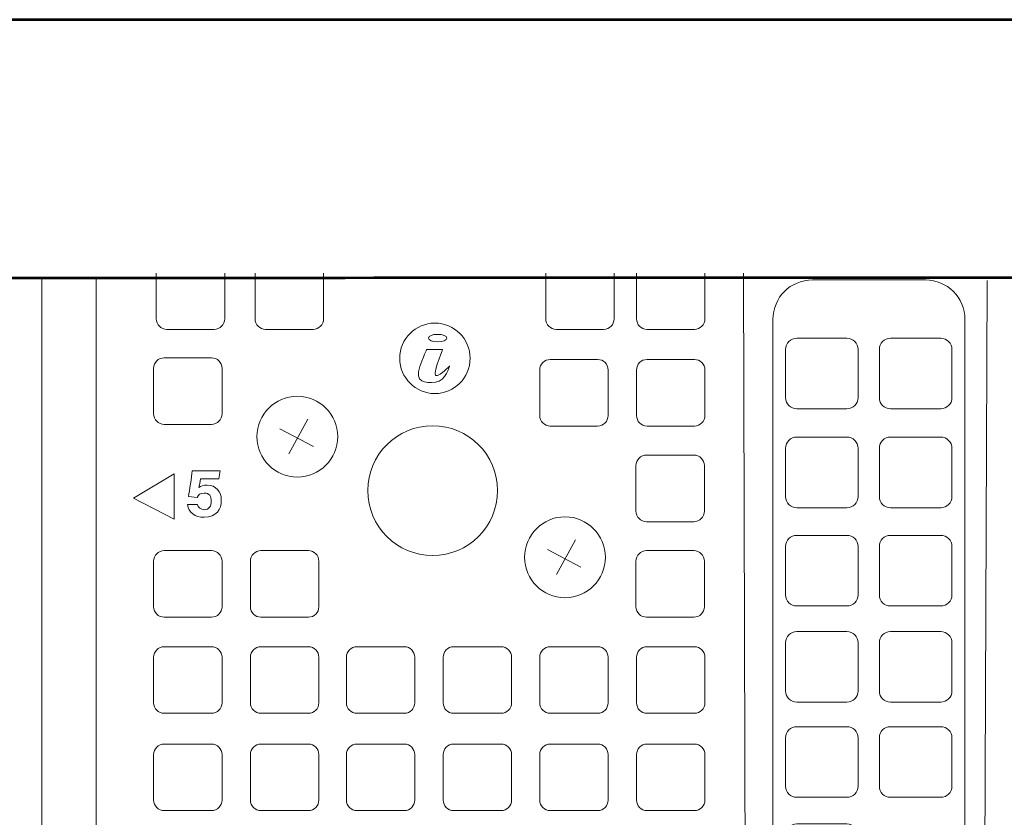
# Model space of a CAD drawing. Units: inches. Extents: x -2.3 to 13.3, y 3.1 to 13.9.
# Drawn here: x 3.5 to 4.5, y 8.9 to 9.7 of the extents above; entities that cross this region are included whole.
import ezdxf

# ---------------------------------------------------------------- set-up
doc = ezdxf.new("R2010")
doc.units = ezdxf.units.IN
doc.header["$MEASUREMENT"] = 0
doc.layers.add('Layer 1', color=7, linetype='Continuous', lineweight=0)

# ---------------------------------------------------------------- blocks, each defined once
blk = doc.blocks.new('Block_71')
at = {"layer": 'Layer 1', "color": 250, "lineweight": 5, "true_color": 0x231f20}
for points in [[(4.308, 9.29741), (4.308, 9.29741), (4.26179, 9.29741), (4.26179, 9.29741), (4.25612, 9.29741), (4.25153, 9.30201), (4.25153, 9.30768), (4.25153, 9.30768), (4.25153, 9.35204), (4.25153, 9.35204), (4.25153, 9.35771), (4.25612, 9.36231), (4.26179, 9.36231), (4.26179, 9.36231), (4.308, 9.36231), (4.308, 9.36231), (4.31367, 9.36231), (4.31827, 9.35771), (4.31827, 9.35204), (4.31827, 9.35204), (4.31827, 9.30768), (4.31827, 9.30768), (4.31827, 9.30201), (4.31367, 9.29741), (4.308, 9.29741)], [(4.308, 9.20655), (4.308, 9.20655), (4.26179, 9.20655), (4.26179, 9.20655), (4.25612, 9.20655), (4.25153, 9.21114), (4.25153, 9.21682), (4.25153, 9.21682), (4.25153, 9.26118), (4.25153, 9.26118), (4.25153, 9.26685), (4.25612, 9.27144), (4.26179, 9.27144), (4.26179, 9.27144), (4.308, 9.27144), (4.308, 9.27144), (4.31367, 9.27144), (4.31827, 9.26685), (4.31827, 9.26118), (4.31827, 9.26118), (4.31827, 9.21682), (4.31827, 9.21682), (4.31827, 9.21114), (4.31367, 9.20655), (4.308, 9.20655)], [(4.308, 9.11617), (4.308, 9.11617), (4.26179, 9.11617), (4.26179, 9.11617), (4.25612, 9.11617), (4.25153, 9.12077), (4.25153, 9.12644), (4.25153, 9.12644), (4.25153, 9.1708), (4.25153, 9.1708), (4.25153, 9.17647), (4.25612, 9.18107), (4.26179, 9.18107), (4.26179, 9.18107), (4.308, 9.18107), (4.308, 9.18107), (4.31367, 9.18107), (4.31827, 9.17647), (4.31827, 9.1708), (4.31827, 9.1708), (4.31827, 9.12644), (4.31827, 9.12644), (4.31827, 9.12077), (4.31367, 9.11617), (4.308, 9.11617)], [(4.308, 9.02774), (4.308, 9.02774), (4.26179, 9.02774), (4.26179, 9.02774), (4.25612, 9.02774), (4.25153, 9.03233), (4.25153, 9.038), (4.25153, 9.038), (4.25153, 9.08237), (4.25153, 9.08237), (4.25153, 9.08804), (4.25612, 9.09263), (4.26179, 9.09263), (4.26179, 9.09263), (4.308, 9.09263), (4.308, 9.09263), (4.31367, 9.09263), (4.31827, 9.08804), (4.31827, 9.08237), (4.31827, 9.08237), (4.31827, 9.038), (4.31827, 9.038), (4.31827, 9.03233), (4.31367, 9.02774), (4.308, 9.02774)], [(4.308, 8.94027), (4.308, 8.94027), (4.26179, 8.94027), (4.26179, 8.94027), (4.25612, 8.94027), (4.25153, 8.94487), (4.25153, 8.95054), (4.25153, 8.95054), (4.25153, 8.9949), (4.25153, 8.9949), (4.25153, 9.00058), (4.25612, 9.00517), (4.26179, 9.00517), (4.26179, 9.00517), (4.308, 9.00517), (4.308, 9.00517), (4.31367, 9.00517), (4.31827, 9.00058), (4.31827, 8.9949), (4.31827, 8.9949), (4.31827, 8.95054), (4.31827, 8.95054), (4.31827, 8.94487), (4.31367, 8.94027), (4.308, 8.94027)], [(4.308, 8.85087), (4.308, 8.85087), (4.26179, 8.85087), (4.26179, 8.85087), (4.25612, 8.85087), (4.25153, 8.85547), (4.25153, 8.86114), (4.25153, 8.86114), (4.25153, 8.9055), (4.25153, 8.9055), (4.25153, 8.91117), (4.25612, 8.91577), (4.26179, 8.91577), (4.26179, 8.91577), (4.308, 8.91577), (4.308, 8.91577), (4.31367, 8.91577), (4.31827, 8.91117), (4.31827, 8.9055), (4.31827, 8.9055), (4.31827, 8.86114), (4.31827, 8.86114), (4.31827, 8.85547), (4.31367, 8.85087), (4.308, 8.85087)], [(4.308, 8.76098), (4.308, 8.76098), (4.26179, 8.76098), (4.26179, 8.76098), (4.25612, 8.76098), (4.25153, 8.76558), (4.25153, 8.77125), (4.25153, 8.77125), (4.25153, 8.81561), (4.25153, 8.81561), (4.25153, 8.82128), (4.25612, 8.82588), (4.26179, 8.82588), (4.26179, 8.82588), (4.308, 8.82588), (4.308, 8.82588), (4.31367, 8.82588), (4.31827, 8.82128), (4.31827, 8.81561), (4.31827, 8.81561), (4.31827, 8.77125), (4.31827, 8.77125), (4.31827, 8.76558), (4.31367, 8.76098), (4.308, 8.76098)], [(4.308, 8.67352), (4.308, 8.67352), (4.26179, 8.67352), (4.26179, 8.67352), (4.25612, 8.67352), (4.25153, 8.67811), (4.25153, 8.68379), (4.25153, 8.68379), (4.25153, 8.72815), (4.25153, 8.72815), (4.25153, 8.73382), (4.25612, 8.73841), (4.26179, 8.73841), (4.26179, 8.73841), (4.308, 8.73841), (4.308, 8.73841), (4.31367, 8.73841), (4.31827, 8.73382), (4.31827, 8.72815), (4.31827, 8.72815), (4.31827, 8.68379), (4.31827, 8.68379), (4.31827, 8.67811), (4.31367, 8.67352), (4.308, 8.67352)], [(4.308, 8.58411), (4.308, 8.58411), (4.26179, 8.58411), (4.26179, 8.58411), (4.25612, 8.58411), (4.25153, 8.58871), (4.25153, 8.59438), (4.25153, 8.59438), (4.25153, 8.63874), (4.25153, 8.63874), (4.25153, 8.64441), (4.25612, 8.64901), (4.26179, 8.64901), (4.26179, 8.64901), (4.308, 8.64901), (4.308, 8.64901), (4.31367, 8.64901), (4.31827, 8.64441), (4.31827, 8.63874), (4.31827, 8.63874), (4.31827, 8.59438), (4.31827, 8.59438), (4.31827, 8.58871), (4.31367, 8.58411), (4.308, 8.58411)]]:
    blk.add_open_spline(points, degree=3, knots=[0, 0, 0, 0, 1, 1, 1, 2, 2, 2, 3, 3, 3, 4, 4, 4, 5, 5, 5, 6, 6, 6, 7, 7, 7, 8, 8, 8, 8], dxfattribs=at)
blk = doc.blocks.new('Block_85')
at = {"layer": 'Layer 1', "color": 250, "lineweight": 5, "true_color": 0x231f20}
for p, q in [((3.8121, 9.28798), (3.79478, 9.25616)), ((3.78636, 9.27909), (3.81725, 9.26271))]:
    blk.add_line(p, q, dxfattribs=at)
blk.add_circle((3.80251, 9.27184), 0.0372, dxfattribs=at)
blk = doc.blocks.new('Block_86')
at = {"layer": 'Layer 1', "color": 250, "lineweight": 5, "true_color": 0x231f20}
for p, q in [((4.05825, 9.17707), (4.04093, 9.14525)), ((4.03251, 9.16818), (4.0634, 9.1518))]:
    blk.add_line(p, q, dxfattribs=at)
blk.add_circle((4.04866, 9.16093), 0.0372, dxfattribs=at)
blk = doc.blocks.new('Block_55')
at = {"layer": 'Layer 1', "color": 250, "lineweight": 53, "true_color": 0x231f20}
blk.add_lwpolyline([(-0.47456, 8.24741), (4.7683, 8.24741), (4.79451, 8.22369), (4.81229, 8.2162), (4.90588, 8.22369), (4.93115, 8.24741), (5.81935, 8.24741), (5.85023, 8.22369), (5.95225, 8.22556), (5.9691, 8.23024), (5.98033, 8.24741), (6.59301, 8.24741), (6.59301, 9.18525), (6.67762, 9.18525), (6.67762, 9.45559), (6.59978, 9.45559), (6.59978, 9.51267), (6.67762, 9.51267), (6.67762, 9.65516), (-0.54837, 9.65516)], dxfattribs=at)
at = {"layer": 'Layer 1', "color": 250, "lineweight": 5, "true_color": 0x231f20}
blk.add_lwpolyline([(4.21278, 9.42219), (4.21549, 8.43025), (4.43306, 8.43025), (4.43712, 9.41544)], dxfattribs=at)
blk.add_lwpolyline([(3.65181, 9.21539), (3.6892, 9.23769), (3.6892, 9.19597)], close=True, dxfattribs=at)
for centre, radius in [((3.92903, 9.34387), 0.03237), ((3.92699, 9.22223), 0.05967)]:
    blk.add_circle(centre, radius, dxfattribs=at)
blk.add_ellipse((3.93148, 9.36241), major_axis=(0.00848, 0), ratio=0.411765, dxfattribs=at)
at = {"layer": 'Layer 1', "color": 250, "lineweight": 53, "true_color": 0x231f20}
blk.add_open_spline([(3.27182, 9.64836), (3.27182, 9.64836), (3.27271, 9.45179), (3.27271, 9.45179), (3.27271, 9.45179), (3.27448, 9.41637), (3.32849, 9.41726), (3.3825, 9.41814), (4.48222, 9.41814), (4.48222, 9.41814), (4.48222, 9.41814), (4.51056, 9.43496), (4.51056, 9.43496), (4.51056, 9.43496), (4.52384, 9.44825), (4.52296, 9.46507), (4.52207, 9.48189), (4.52296, 9.64836), (4.52296, 9.64836)], degree=3, knots=[0, 0, 0, 0, 1, 1, 1, 2, 2, 2, 3, 3, 3, 4, 4, 4, 5, 5, 5, 6, 6, 6, 6], dxfattribs=at)
at = {"layer": 'Layer 1', "color": 250, "lineweight": 5, "true_color": 0x231f20}
for points, knots in [([(3.73571, 9.42201), (3.73571, 9.42201), (3.73571, 9.38018), (3.73571, 9.38018), (3.73571, 9.37483), (3.73138, 9.37049), (3.72603, 9.37049), (3.72603, 9.37049), (3.68246, 9.37049), (3.68246, 9.37049), (3.67711, 9.37049), (3.67278, 9.37483), (3.67278, 9.38018), (3.67278, 9.38018), (3.67278, 9.42201), (3.67278, 9.42201)], [0, 0, 0, 0, 1, 1, 1, 2, 2, 2, 3, 3, 3, 4, 4, 4, 5, 5, 5, 5]), ([(3.82662, 9.42201), (3.82662, 9.42201), (3.82662, 9.38018), (3.82662, 9.38018), (3.82662, 9.37483), (3.82228, 9.37049), (3.81693, 9.37049), (3.81693, 9.37049), (3.77336, 9.37049), (3.77336, 9.37049), (3.76802, 9.37049), (3.76368, 9.37483), (3.76368, 9.38018), (3.76368, 9.38018), (3.76368, 9.42201), (3.76368, 9.42201)], [0, 0, 0, 0, 1, 1, 1, 2, 2, 2, 3, 3, 3, 4, 4, 4, 5, 5, 5, 5]), ([(4.09388, 9.42201), (4.09388, 9.42201), (4.09388, 9.38018), (4.09388, 9.38018), (4.09388, 9.37483), (4.08954, 9.37049), (4.0842, 9.37049), (4.0842, 9.37049), (4.04063, 9.37049), (4.04063, 9.37049), (4.03528, 9.37049), (4.03094, 9.37483), (4.03094, 9.38018), (4.03094, 9.38018), (4.03094, 9.42201), (4.03094, 9.42201)], [0, 0, 0, 0, 1, 1, 1, 2, 2, 2, 3, 3, 3, 4, 4, 4, 5, 5, 5, 5]), ([(4.17741, 9.42201), (4.17741, 9.42201), (4.17741, 9.38018), (4.17741, 9.38018), (4.17741, 9.37483), (4.17308, 9.37049), (4.16773, 9.37049), (4.16773, 9.37049), (4.12416, 9.37049), (4.12416, 9.37049), (4.11882, 9.37049), (4.11448, 9.37483), (4.11448, 9.38018), (4.11448, 9.38018), (4.11448, 9.42201), (4.11448, 9.42201)], [0, 0, 0, 0, 1, 1, 1, 2, 2, 2, 3, 3, 3, 4, 4, 4, 5, 5, 5, 5]), ([(3.59276, 8.54377), (3.59276, 8.54377), (3.59209, 8.54377), (3.59209, 8.54377), (3.57847, 8.54377), (3.56742, 8.55482), (3.56742, 8.56844), (3.56742, 8.56844), (3.56742, 9.4175), (3.56742, 9.4175), (3.56742, 9.4175), (3.61743, 9.4175), (3.61743, 9.4175), (3.61743, 9.4175), (3.61743, 8.56844), (3.61743, 8.56844), (3.61743, 8.55482), (3.60638, 8.54377), (3.59276, 8.54377)], [0, 0, 0, 0, 1, 1, 1, 2, 2, 2, 3, 3, 3, 4, 4, 4, 5, 5, 5, 6, 6, 6, 6]), ([(4.38026, 8.52344), (4.38026, 8.52344), (4.27624, 8.52344), (4.27624, 8.52344), (4.25618, 8.52344), (4.23992, 8.5397), (4.23992, 8.55976), (4.23992, 8.55976), (4.23992, 9.37963), (4.23992, 9.37963), (4.23992, 9.39969), (4.25618, 9.41595), (4.27624, 9.41595), (4.27624, 9.41595), (4.38026, 9.41595), (4.38026, 9.41595), (4.40032, 9.41595), (4.41658, 9.39969), (4.41658, 9.37963), (4.41658, 9.37963), (4.41658, 8.55976), (4.41658, 8.55976), (4.41658, 8.5397), (4.40032, 8.52344), (4.38026, 8.52344)], [0, 0, 0, 0, 1, 1, 1, 2, 2, 2, 3, 3, 3, 4, 4, 4, 5, 5, 5, 6, 6, 6, 7, 7, 7, 8, 8, 8, 8]), ([(4.39428, 9.29741), (4.39428, 9.29741), (4.34807, 9.29741), (4.34807, 9.29741), (4.3424, 9.29741), (4.3378, 9.30201), (4.3378, 9.30768), (4.3378, 9.30768), (4.3378, 9.35204), (4.3378, 9.35204), (4.3378, 9.35771), (4.3424, 9.36231), (4.34807, 9.36231), (4.34807, 9.36231), (4.39428, 9.36231), (4.39428, 9.36231), (4.39995, 9.36231), (4.40454, 9.35771), (4.40454, 9.35204), (4.40454, 9.35204), (4.40454, 9.30768), (4.40454, 9.30768), (4.40454, 9.30201), (4.39995, 9.29741), (4.39428, 9.29741)], [0, 0, 0, 0, 1, 1, 1, 2, 2, 2, 3, 3, 3, 4, 4, 4, 5, 5, 5, 6, 6, 6, 7, 7, 7, 8, 8, 8, 8]), ([(3.92161, 9.35194), (3.92161, 9.35194), (3.93617, 9.35194), (3.93617, 9.35194), (3.93617, 9.35194), (3.9246, 9.32441), (3.93138, 9.328), (3.93817, 9.33159), (3.94256, 9.33698), (3.94256, 9.33698), (3.94256, 9.33698), (3.93896, 9.32281), (3.92959, 9.32181), (3.92021, 9.32082), (3.90984, 9.32181), (3.91522, 9.33638), (3.92061, 9.35094), (3.92161, 9.35194), (3.92161, 9.35194)], [0, 0, 0, 0, 1, 1, 1, 2, 2, 2, 3, 3, 3, 4, 4, 4, 5, 5, 5, 6, 6, 6, 6]), ([(3.72358, 9.28314), (3.72358, 9.28314), (3.68001, 9.28314), (3.68001, 9.28314), (3.67467, 9.28314), (3.67033, 9.28747), (3.67033, 9.29282), (3.67033, 9.29282), (3.67033, 9.33465), (3.67033, 9.33465), (3.67033, 9.34), (3.67467, 9.34433), (3.68001, 9.34433), (3.68001, 9.34433), (3.72358, 9.34433), (3.72358, 9.34433), (3.72893, 9.34433), (3.73327, 9.34), (3.73327, 9.33465), (3.73327, 9.33465), (3.73327, 9.29282), (3.73327, 9.29282), (3.73327, 9.28747), (3.72893, 9.28314), (3.72358, 9.28314)], [0, 0, 0, 0, 1, 1, 1, 2, 2, 2, 3, 3, 3, 4, 4, 4, 5, 5, 5, 6, 6, 6, 7, 7, 7, 8, 8, 8, 8]), ([(4.07869, 9.28158), (4.07869, 9.28158), (4.03512, 9.28158), (4.03512, 9.28158), (4.02977, 9.28158), (4.02544, 9.28592), (4.02544, 9.29126), (4.02544, 9.29126), (4.02544, 9.33309), (4.02544, 9.33309), (4.02544, 9.33844), (4.02977, 9.34277), (4.03512, 9.34277), (4.03512, 9.34277), (4.07869, 9.34277), (4.07869, 9.34277), (4.08404, 9.34277), (4.08837, 9.33844), (4.08837, 9.33309), (4.08837, 9.33309), (4.08837, 9.29126), (4.08837, 9.29126), (4.08837, 9.28592), (4.08404, 9.28158), (4.07869, 9.28158)], [0, 0, 0, 0, 1, 1, 1, 2, 2, 2, 3, 3, 3, 4, 4, 4, 5, 5, 5, 6, 6, 6, 7, 7, 7, 8, 8, 8, 8]), ([(4.16773, 9.28158), (4.16773, 9.28158), (4.12416, 9.28158), (4.12416, 9.28158), (4.11882, 9.28158), (4.11448, 9.28592), (4.11448, 9.29126), (4.11448, 9.29126), (4.11448, 9.33309), (4.11448, 9.33309), (4.11448, 9.33844), (4.11882, 9.34277), (4.12416, 9.34277), (4.12416, 9.34277), (4.16773, 9.34277), (4.16773, 9.34277), (4.17308, 9.34277), (4.17741, 9.33844), (4.17741, 9.33309), (4.17741, 9.33309), (4.17741, 9.29126), (4.17741, 9.29126), (4.17741, 9.28592), (4.17308, 9.28158), (4.16773, 9.28158)], [0, 0, 0, 0, 1, 1, 1, 2, 2, 2, 3, 3, 3, 4, 4, 4, 5, 5, 5, 6, 6, 6, 7, 7, 7, 8, 8, 8, 8]), ([(4.39428, 9.20655), (4.39428, 9.20655), (4.34807, 9.20655), (4.34807, 9.20655), (4.3424, 9.20655), (4.3378, 9.21114), (4.3378, 9.21682), (4.3378, 9.21682), (4.3378, 9.26118), (4.3378, 9.26118), (4.3378, 9.26685), (4.3424, 9.27144), (4.34807, 9.27144), (4.34807, 9.27144), (4.39428, 9.27144), (4.39428, 9.27144), (4.39995, 9.27144), (4.40454, 9.26685), (4.40454, 9.26118), (4.40454, 9.26118), (4.40454, 9.21682), (4.40454, 9.21682), (4.40454, 9.21114), (4.39995, 9.20655), (4.39428, 9.20655)], [0, 0, 0, 0, 1, 1, 1, 2, 2, 2, 3, 3, 3, 4, 4, 4, 5, 5, 5, 6, 6, 6, 7, 7, 7, 8, 8, 8, 8]), ([(4.16718, 9.19368), (4.16718, 9.19368), (4.12361, 9.19368), (4.12361, 9.19368), (4.11827, 9.19368), (4.11393, 9.19801), (4.11393, 9.20336), (4.11393, 9.20336), (4.11393, 9.24519), (4.11393, 9.24519), (4.11393, 9.25053), (4.11827, 9.25487), (4.12361, 9.25487), (4.12361, 9.25487), (4.16718, 9.25487), (4.16718, 9.25487), (4.17253, 9.25487), (4.17687, 9.25053), (4.17687, 9.24519), (4.17687, 9.24519), (4.17687, 9.20336), (4.17687, 9.20336), (4.17687, 9.19801), (4.17253, 9.19368), (4.16718, 9.19368)], [0, 0, 0, 0, 1, 1, 1, 2, 2, 2, 3, 3, 3, 4, 4, 4, 5, 5, 5, 6, 6, 6, 7, 7, 7, 8, 8, 8, 8]), ([(3.73018, 9.23302), (3.73018, 9.23302), (3.71334, 9.23302), (3.71334, 9.23302), (3.71307, 9.23078), (3.71235, 9.22674), (3.71206, 9.22502), (3.71364, 9.22632), (3.71602, 9.22726), (3.71962, 9.22726), (3.72792, 9.22726), (3.73259, 9.22127), (3.73259, 9.21328), (3.73259, 9.20516), (3.72815, 9.19769), (3.71679, 9.19769), (3.70848, 9.19769), (3.70237, 9.20194), (3.70144, 9.20946), (3.70144, 9.20946), (3.71056, 9.20946), (3.71056, 9.20946), (3.71136, 9.20656), (3.71338, 9.20469), (3.71698, 9.20469), (3.72131, 9.20469), (3.72341, 9.20789), (3.72341, 9.21253), (3.72341, 9.21691), (3.72178, 9.22002), (3.71696, 9.22002), (3.71305, 9.22002), (3.71146, 9.21833), (3.71052, 9.21583), (3.71052, 9.21583), (3.70226, 9.21689), (3.70226, 9.21689), (3.70337, 9.22223), (3.70518, 9.23471), (3.70587, 9.24048), (3.70587, 9.24048), (3.73147, 9.24048), (3.73147, 9.24048), (3.73147, 9.24048), (3.73018, 9.23302), (3.73018, 9.23302)], [0, 0, 0, 0, 1, 1, 1, 2, 2, 2, 3, 3, 3, 4, 4, 4, 5, 5, 5, 6, 6, 6, 7, 7, 7, 8, 8, 8, 9, 9, 9, 10, 10, 10, 11, 11, 11, 12, 12, 12, 13, 13, 13, 14, 14, 14, 15, 15, 15, 15]), ([(4.39428, 9.11617), (4.39428, 9.11617), (4.34807, 9.11617), (4.34807, 9.11617), (4.3424, 9.11617), (4.3378, 9.12077), (4.3378, 9.12644), (4.3378, 9.12644), (4.3378, 9.1708), (4.3378, 9.1708), (4.3378, 9.17647), (4.3424, 9.18107), (4.34807, 9.18107), (4.34807, 9.18107), (4.39428, 9.18107), (4.39428, 9.18107), (4.39995, 9.18107), (4.40454, 9.17647), (4.40454, 9.1708), (4.40454, 9.1708), (4.40454, 9.12644), (4.40454, 9.12644), (4.40454, 9.12077), (4.39995, 9.11617), (4.39428, 9.11617)], [0, 0, 0, 0, 1, 1, 1, 2, 2, 2, 3, 3, 3, 4, 4, 4, 5, 5, 5, 6, 6, 6, 7, 7, 7, 8, 8, 8, 8]), ([(3.72358, 9.10586), (3.72358, 9.10586), (3.68001, 9.10586), (3.68001, 9.10586), (3.67467, 9.10586), (3.67033, 9.11019), (3.67033, 9.11554), (3.67033, 9.11554), (3.67033, 9.15737), (3.67033, 9.15737), (3.67033, 9.16272), (3.67467, 9.16705), (3.68001, 9.16705), (3.68001, 9.16705), (3.72358, 9.16705), (3.72358, 9.16705), (3.72893, 9.16705), (3.73327, 9.16272), (3.73327, 9.15737), (3.73327, 9.15737), (3.73327, 9.11554), (3.73327, 9.11554), (3.73327, 9.11019), (3.72893, 9.10586), (3.72358, 9.10586)], [0, 0, 0, 0, 1, 1, 1, 2, 2, 2, 3, 3, 3, 4, 4, 4, 5, 5, 5, 6, 6, 6, 7, 7, 7, 8, 8, 8, 8]), ([(3.81263, 9.10586), (3.81263, 9.10586), (3.76906, 9.10586), (3.76906, 9.10586), (3.76371, 9.10586), (3.75938, 9.11019), (3.75938, 9.11554), (3.75938, 9.11554), (3.75938, 9.15737), (3.75938, 9.15737), (3.75938, 9.16272), (3.76371, 9.16705), (3.76906, 9.16705), (3.76906, 9.16705), (3.81263, 9.16705), (3.81263, 9.16705), (3.81798, 9.16705), (3.82231, 9.16272), (3.82231, 9.15737), (3.82231, 9.15737), (3.82231, 9.11554), (3.82231, 9.11554), (3.82231, 9.11019), (3.81798, 9.10586), (3.81263, 9.10586)], [0, 0, 0, 0, 1, 1, 1, 2, 2, 2, 3, 3, 3, 4, 4, 4, 5, 5, 5, 6, 6, 6, 7, 7, 7, 8, 8, 8, 8]), ([(4.16718, 9.10586), (4.16718, 9.10586), (4.12361, 9.10586), (4.12361, 9.10586), (4.11827, 9.10586), (4.11393, 9.11019), (4.11393, 9.11554), (4.11393, 9.11554), (4.11393, 9.15737), (4.11393, 9.15737), (4.11393, 9.16272), (4.11827, 9.16705), (4.12361, 9.16705), (4.12361, 9.16705), (4.16718, 9.16705), (4.16718, 9.16705), (4.17253, 9.16705), (4.17687, 9.16272), (4.17687, 9.15737), (4.17687, 9.15737), (4.17687, 9.11554), (4.17687, 9.11554), (4.17687, 9.11019), (4.17253, 9.10586), (4.16718, 9.10586)], [0, 0, 0, 0, 1, 1, 1, 2, 2, 2, 3, 3, 3, 4, 4, 4, 5, 5, 5, 6, 6, 6, 7, 7, 7, 8, 8, 8, 8]), ([(4.39428, 9.02774), (4.39428, 9.02774), (4.34807, 9.02774), (4.34807, 9.02774), (4.3424, 9.02774), (4.3378, 9.03233), (4.3378, 9.038), (4.3378, 9.038), (4.3378, 9.08237), (4.3378, 9.08237), (4.3378, 9.08804), (4.3424, 9.09263), (4.34807, 9.09263), (4.34807, 9.09263), (4.39428, 9.09263), (4.39428, 9.09263), (4.39995, 9.09263), (4.40454, 9.08804), (4.40454, 9.08237), (4.40454, 9.08237), (4.40454, 9.038), (4.40454, 9.038), (4.40454, 9.03233), (4.39995, 9.02774), (4.39428, 9.02774)], [0, 0, 0, 0, 1, 1, 1, 2, 2, 2, 3, 3, 3, 4, 4, 4, 5, 5, 5, 6, 6, 6, 7, 7, 7, 8, 8, 8, 8]), ([(3.72358, 9.0175), (3.72358, 9.0175), (3.68001, 9.0175), (3.68001, 9.0175), (3.67467, 9.0175), (3.67033, 9.02183), (3.67033, 9.02718), (3.67033, 9.02718), (3.67033, 9.06901), (3.67033, 9.06901), (3.67033, 9.07435), (3.67467, 9.07869), (3.68001, 9.07869), (3.68001, 9.07869), (3.72358, 9.07869), (3.72358, 9.07869), (3.72893, 9.07869), (3.73327, 9.07435), (3.73327, 9.06901), (3.73327, 9.06901), (3.73327, 9.02718), (3.73327, 9.02718), (3.73327, 9.02183), (3.72893, 9.0175), (3.72358, 9.0175)], [0, 0, 0, 0, 1, 1, 1, 2, 2, 2, 3, 3, 3, 4, 4, 4, 5, 5, 5, 6, 6, 6, 7, 7, 7, 8, 8, 8, 8]), ([(3.81263, 9.0175), (3.81263, 9.0175), (3.76906, 9.0175), (3.76906, 9.0175), (3.76371, 9.0175), (3.75938, 9.02183), (3.75938, 9.02718), (3.75938, 9.02718), (3.75938, 9.06901), (3.75938, 9.06901), (3.75938, 9.07435), (3.76371, 9.07869), (3.76906, 9.07869), (3.76906, 9.07869), (3.81263, 9.07869), (3.81263, 9.07869), (3.81798, 9.07869), (3.82231, 9.07435), (3.82231, 9.06901), (3.82231, 9.06901), (3.82231, 9.02718), (3.82231, 9.02718), (3.82231, 9.02183), (3.81798, 9.0175), (3.81263, 9.0175)], [0, 0, 0, 0, 1, 1, 1, 2, 2, 2, 3, 3, 3, 4, 4, 4, 5, 5, 5, 6, 6, 6, 7, 7, 7, 8, 8, 8, 8]), ([(3.90086, 9.0175), (3.90086, 9.0175), (3.85729, 9.0175), (3.85729, 9.0175), (3.85194, 9.0175), (3.84761, 9.02183), (3.84761, 9.02718), (3.84761, 9.02718), (3.84761, 9.06901), (3.84761, 9.06901), (3.84761, 9.07435), (3.85194, 9.07869), (3.85729, 9.07869), (3.85729, 9.07869), (3.90086, 9.07869), (3.90086, 9.07869), (3.90621, 9.07869), (3.91054, 9.07435), (3.91054, 9.06901), (3.91054, 9.06901), (3.91054, 9.02718), (3.91054, 9.02718), (3.91054, 9.02183), (3.90621, 9.0175), (3.90086, 9.0175)], [0, 0, 0, 0, 1, 1, 1, 2, 2, 2, 3, 3, 3, 4, 4, 4, 5, 5, 5, 6, 6, 6, 7, 7, 7, 8, 8, 8, 8]), ([(3.98991, 9.0175), (3.98991, 9.0175), (3.94634, 9.0175), (3.94634, 9.0175), (3.94099, 9.0175), (3.93665, 9.02183), (3.93665, 9.02718), (3.93665, 9.02718), (3.93665, 9.06901), (3.93665, 9.06901), (3.93665, 9.07435), (3.94099, 9.07869), (3.94634, 9.07869), (3.94634, 9.07869), (3.98991, 9.07869), (3.98991, 9.07869), (3.99525, 9.07869), (3.99959, 9.07435), (3.99959, 9.06901), (3.99959, 9.06901), (3.99959, 9.02718), (3.99959, 9.02718), (3.99959, 9.02183), (3.99525, 9.0175), (3.98991, 9.0175)], [0, 0, 0, 0, 1, 1, 1, 2, 2, 2, 3, 3, 3, 4, 4, 4, 5, 5, 5, 6, 6, 6, 7, 7, 7, 8, 8, 8, 8]), ([(4.07869, 9.0175), (4.07869, 9.0175), (4.03512, 9.0175), (4.03512, 9.0175), (4.02977, 9.0175), (4.02544, 9.02183), (4.02544, 9.02718), (4.02544, 9.02718), (4.02544, 9.06901), (4.02544, 9.06901), (4.02544, 9.07435), (4.02977, 9.07869), (4.03512, 9.07869), (4.03512, 9.07869), (4.07869, 9.07869), (4.07869, 9.07869), (4.08404, 9.07869), (4.08837, 9.07435), (4.08837, 9.06901), (4.08837, 9.06901), (4.08837, 9.02718), (4.08837, 9.02718), (4.08837, 9.02183), (4.08404, 9.0175), (4.07869, 9.0175)], [0, 0, 0, 0, 1, 1, 1, 2, 2, 2, 3, 3, 3, 4, 4, 4, 5, 5, 5, 6, 6, 6, 7, 7, 7, 8, 8, 8, 8]), ([(4.16773, 9.0175), (4.16773, 9.0175), (4.12416, 9.0175), (4.12416, 9.0175), (4.11882, 9.0175), (4.11448, 9.02183), (4.11448, 9.02718), (4.11448, 9.02718), (4.11448, 9.06901), (4.11448, 9.06901), (4.11448, 9.07435), (4.11882, 9.07869), (4.12416, 9.07869), (4.12416, 9.07869), (4.16773, 9.07869), (4.16773, 9.07869), (4.17308, 9.07869), (4.17741, 9.07435), (4.17741, 9.06901), (4.17741, 9.06901), (4.17741, 9.02718), (4.17741, 9.02718), (4.17741, 9.02183), (4.17308, 9.0175), (4.16773, 9.0175)], [0, 0, 0, 0, 1, 1, 1, 2, 2, 2, 3, 3, 3, 4, 4, 4, 5, 5, 5, 6, 6, 6, 7, 7, 7, 8, 8, 8, 8]), ([(4.39428, 8.94027), (4.39428, 8.94027), (4.34807, 8.94027), (4.34807, 8.94027), (4.3424, 8.94027), (4.3378, 8.94487), (4.3378, 8.95054), (4.3378, 8.95054), (4.3378, 8.9949), (4.3378, 8.9949), (4.3378, 9.00058), (4.3424, 9.00517), (4.34807, 9.00517), (4.34807, 9.00517), (4.39428, 9.00517), (4.39428, 9.00517), (4.39995, 9.00517), (4.40454, 9.00058), (4.40454, 8.9949), (4.40454, 8.9949), (4.40454, 8.95054), (4.40454, 8.95054), (4.40454, 8.94487), (4.39995, 8.94027), (4.39428, 8.94027)], [0, 0, 0, 0, 1, 1, 1, 2, 2, 2, 3, 3, 3, 4, 4, 4, 5, 5, 5, 6, 6, 6, 7, 7, 7, 8, 8, 8, 8]), ([(3.72358, 8.92803), (3.72358, 8.92803), (3.68001, 8.92803), (3.68001, 8.92803), (3.67467, 8.92803), (3.67033, 8.93237), (3.67033, 8.93772), (3.67033, 8.93772), (3.67033, 8.97954), (3.67033, 8.97954), (3.67033, 8.98489), (3.67467, 8.98923), (3.68001, 8.98923), (3.68001, 8.98923), (3.72358, 8.98923), (3.72358, 8.98923), (3.72893, 8.98923), (3.73327, 8.98489), (3.73327, 8.97954), (3.73327, 8.97954), (3.73327, 8.93772), (3.73327, 8.93772), (3.73327, 8.93237), (3.72893, 8.92803), (3.72358, 8.92803)], [0, 0, 0, 0, 1, 1, 1, 2, 2, 2, 3, 3, 3, 4, 4, 4, 5, 5, 5, 6, 6, 6, 7, 7, 7, 8, 8, 8, 8]), ([(3.81263, 8.92803), (3.81263, 8.92803), (3.76906, 8.92803), (3.76906, 8.92803), (3.76371, 8.92803), (3.75938, 8.93237), (3.75938, 8.93772), (3.75938, 8.93772), (3.75938, 8.97954), (3.75938, 8.97954), (3.75938, 8.98489), (3.76371, 8.98923), (3.76906, 8.98923), (3.76906, 8.98923), (3.81263, 8.98923), (3.81263, 8.98923), (3.81798, 8.98923), (3.82231, 8.98489), (3.82231, 8.97954), (3.82231, 8.97954), (3.82231, 8.93772), (3.82231, 8.93772), (3.82231, 8.93237), (3.81798, 8.92803), (3.81263, 8.92803)], [0, 0, 0, 0, 1, 1, 1, 2, 2, 2, 3, 3, 3, 4, 4, 4, 5, 5, 5, 6, 6, 6, 7, 7, 7, 8, 8, 8, 8]), ([(3.90086, 8.92803), (3.90086, 8.92803), (3.85729, 8.92803), (3.85729, 8.92803), (3.85194, 8.92803), (3.84761, 8.93237), (3.84761, 8.93772), (3.84761, 8.93772), (3.84761, 8.97954), (3.84761, 8.97954), (3.84761, 8.98489), (3.85194, 8.98923), (3.85729, 8.98923), (3.85729, 8.98923), (3.90086, 8.98923), (3.90086, 8.98923), (3.90621, 8.98923), (3.91054, 8.98489), (3.91054, 8.97954), (3.91054, 8.97954), (3.91054, 8.93772), (3.91054, 8.93772), (3.91054, 8.93237), (3.90621, 8.92803), (3.90086, 8.92803)], [0, 0, 0, 0, 1, 1, 1, 2, 2, 2, 3, 3, 3, 4, 4, 4, 5, 5, 5, 6, 6, 6, 7, 7, 7, 8, 8, 8, 8]), ([(3.98991, 8.92803), (3.98991, 8.92803), (3.94634, 8.92803), (3.94634, 8.92803), (3.94099, 8.92803), (3.93665, 8.93237), (3.93665, 8.93772), (3.93665, 8.93772), (3.93665, 8.97954), (3.93665, 8.97954), (3.93665, 8.98489), (3.94099, 8.98923), (3.94634, 8.98923), (3.94634, 8.98923), (3.98991, 8.98923), (3.98991, 8.98923), (3.99525, 8.98923), (3.99959, 8.98489), (3.99959, 8.97954), (3.99959, 8.97954), (3.99959, 8.93772), (3.99959, 8.93772), (3.99959, 8.93237), (3.99525, 8.92803), (3.98991, 8.92803)], [0, 0, 0, 0, 1, 1, 1, 2, 2, 2, 3, 3, 3, 4, 4, 4, 5, 5, 5, 6, 6, 6, 7, 7, 7, 8, 8, 8, 8]), ([(4.07869, 8.92803), (4.07869, 8.92803), (4.03512, 8.92803), (4.03512, 8.92803), (4.02977, 8.92803), (4.02544, 8.93237), (4.02544, 8.93772), (4.02544, 8.93772), (4.02544, 8.97954), (4.02544, 8.97954), (4.02544, 8.98489), (4.02977, 8.98923), (4.03512, 8.98923), (4.03512, 8.98923), (4.07869, 8.98923), (4.07869, 8.98923), (4.08404, 8.98923), (4.08837, 8.98489), (4.08837, 8.97954), (4.08837, 8.97954), (4.08837, 8.93772), (4.08837, 8.93772), (4.08837, 8.93237), (4.08404, 8.92803), (4.07869, 8.92803)], [0, 0, 0, 0, 1, 1, 1, 2, 2, 2, 3, 3, 3, 4, 4, 4, 5, 5, 5, 6, 6, 6, 7, 7, 7, 8, 8, 8, 8]), ([(4.16773, 8.92803), (4.16773, 8.92803), (4.12416, 8.92803), (4.12416, 8.92803), (4.11882, 8.92803), (4.11448, 8.93237), (4.11448, 8.93772), (4.11448, 8.93772), (4.11448, 8.97954), (4.11448, 8.97954), (4.11448, 8.98489), (4.11882, 8.98923), (4.12416, 8.98923), (4.12416, 8.98923), (4.16773, 8.98923), (4.16773, 8.98923), (4.17308, 8.98923), (4.17741, 8.98489), (4.17741, 8.97954), (4.17741, 8.97954), (4.17741, 8.93772), (4.17741, 8.93772), (4.17741, 8.93237), (4.17308, 8.92803), (4.16773, 8.92803)], [0, 0, 0, 0, 1, 1, 1, 2, 2, 2, 3, 3, 3, 4, 4, 4, 5, 5, 5, 6, 6, 6, 7, 7, 7, 8, 8, 8, 8])]:
    blk.add_open_spline(points, degree=3, knots=knots, dxfattribs=at)
at = {"layer": 'Layer 1'}
for name in ['Block_71', 'Block_85', 'Block_86']:
    blk.add_blockref(name, (0, 0), dxfattribs=at)

msp = doc.modelspace()

# ---------------------------------------------------------------- block references
at = {"layer": 'Layer 1'}
msp.add_blockref('Block_55', (0, 0), dxfattribs=at)

doc.saveas('drawing.dxf')
